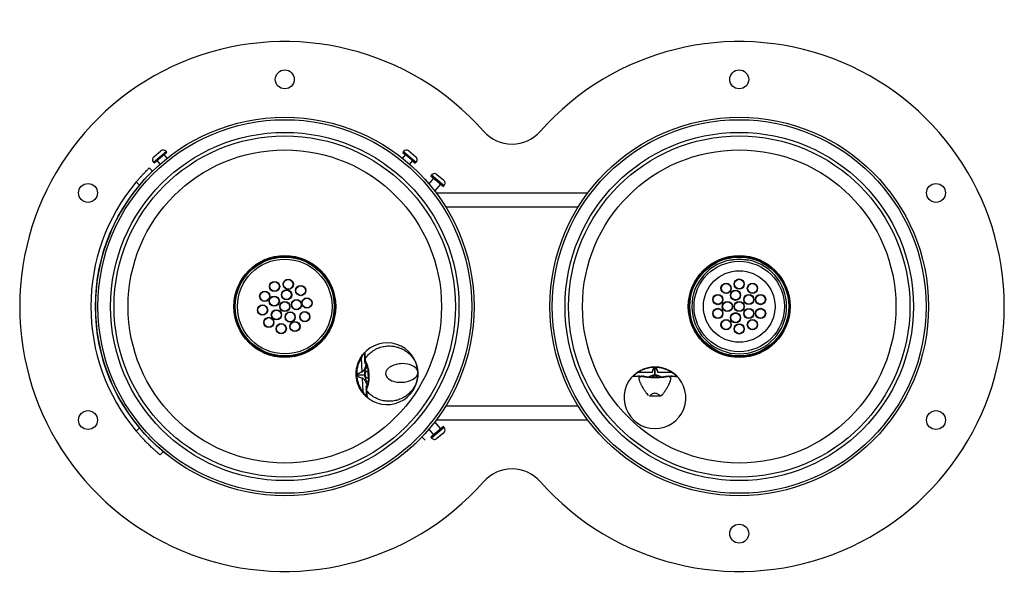
# Model space of a CAD drawing. Units: inches. Extents: x -13 to 13, y -7.6 to 7.6.
import ezdxf

# ---------------------------------------------------------------- set-up
doc = ezdxf.new("R2010")
doc.units = ezdxf.units.IN
doc.header["$MEASUREMENT"] = 0

# ---------------------------------------------------------------- blocks, each defined once
blk = doc.blocks.new('LK4400DBBLU_TOP')
at = {"color": 8, "linetype": 'Continuous', "lineweight": 25}
for p, q in [((-9.471, 3.817), (-9.136, 4.098)), ((-2.863, 4.098), (-2.529, 3.816)), ((-2.124, 3.475), (-1.79, 3.194)), ((-10.912, 0.934), (-10.912, 0.932)), ((-10.912, -0.932), (-10.912, -0.934)), ((-3.886, -1.397), (-3.887, -1.371)), ((-3.885, -1.434), (-3.885, -1.43)), ((-3.86, -1.489), (-3.86, -1.515)), ((3.342, -1.842), (3.367, -1.842)), ((3.396, -1.841), (3.418, -1.842)), ((4.133, -1.843), (4.155, -1.843)), ((4.184, -1.844), (4.209, -1.844)), ((-3.848, -2.179), (-3.848, -2.175)), ((-3.845, -2.212), (-3.845, -2.211)), ((-3.843, -2.237), (-3.845, -2.212)), ((-3.831, -2.092), (-3.828, -2.117)), ((-1.79, -3.194), (-2.124, -3.475))]:
    blk.add_line(p, q, dxfattribs=at)
at = {"color": 7, "linetype": 'Continuous', "lineweight": 25}
for p, q in [((-9.458, 3.958), (-9.277, 4.11)), ((-9.452, 3.794), (-9.117, 4.075)), ((-9.107, 3.917), (-9.188, 4.015)), ((-9.117, 4.075), (-9.136, 4.098)), ((-2.811, 4.015), (-2.893, 3.917)), ((-2.863, 4.098), (-2.887, 4.07)), ((-2.887, 4.07), (-2.816, 4.009)), ((-2.883, 4.075), (-2.548, 3.793)), ((-2.722, 4.11), (-2.541, 3.957)), ((-9.58, 3.66), (-9.497, 3.575)), ((-9.471, 3.817), (-9.452, 3.794)), ((-9.38, 3.854), (-9.299, 3.757)), ((-2.701, 3.757), (-2.62, 3.854)), ((-2.624, 3.848), (-2.553, 3.788)), ((-2.553, 3.788), (-2.529, 3.816)), ((-2.072, 3.392), (-2.196, 3.245)), ((-2.124, 3.475), (-2.143, 3.452)), ((-2.143, 3.452), (-1.809, 3.171)), ((-1.983, 3.487), (-1.802, 3.335)), ((-9.837, 3.207), (-9.921, 3.293)), ((-2.036, 3.047), (-1.88, 3.231)), ((-1.809, 3.171), (-1.79, 3.194)), ((-2, 3), (2, 3)), ((1.744, 2.625), (-1.744, 2.625)), ((-10.912, 0.934), (-10.913, 0.926)), ((-10.913, -0.926), (-10.912, -0.934)), ((-3.985, -1.364), (-3.967, -1.728)), ((-3.888, -1.354), (-3.886, -1.396)), ((-3.885, -1.43), (-3.885, -1.432)), ((-3.885, -1.432), (-3.885, -1.434)), ((-3.88, -1.497), (-3.882, -1.444)), ((-3.881, -1.388), (-3.88, -1.42)), ((-3.878, -1.502), (-3.879, -1.513)), ((-10.734, -1.61), (-10.734, -1.61)), ((-4.091, -1.82), (-4.091, -1.811)), ((-3.894, -1.801), (-4.09, -1.811)), ((-3.893, -1.811), (-4.09, -1.82)), ((-4.09, -1.811), (-4.089, -1.82)), ((-3.791, -1.795), (-3.79, -1.806)), ((3.695, -1.745), (3.33, -1.744)), ((3.771, -1.814), (3.771, -1.617)), ((3.771, -1.617), (3.781, -1.617)), ((3.781, -1.618), (3.771, -1.618)), ((3.78, -1.814), (3.781, -1.617)), ((4.222, -1.746), (3.857, -1.745)), ((-3.959, -1.89), (-3.94, -2.254)), ((3.202, -1.842), (3.202, -1.842)), ((3.367, -1.842), (3.325, -1.842)), ((3.351, -1.883), (3.405, -1.847)), ((3.371, -1.842), (3.368, -1.842)), ((3.374, -1.841), (3.396, -1.841)), ((3.441, -1.843), (3.468, -1.843)), ((3.484, -1.843), (3.473, -1.844)), ((3.78, -1.874), (3.769, -1.874)), ((3.78, -1.875), (3.771, -1.875)), ((4.078, -1.846), (4.067, -1.845)), ((4.083, -1.844), (4.11, -1.844)), ((4.146, -1.848), (4.2, -1.885)), ((4.155, -1.843), (4.178, -1.843)), ((4.226, -1.844), (4.184, -1.844)), ((-3.849, -2.095), (-3.848, -2.106)), ((-3.846, -2.165), (-3.849, -2.112)), ((-3.848, -2.175), (-3.848, -2.177)), ((-3.848, -2.177), (-3.848, -2.179)), ((-3.845, -2.209), (-3.845, -2.211)), ((-3.845, -2.212), (-3.845, -2.211)), ((-3.845, -2.212), (-3.843, -2.254)), ((-3.841, -2.188), (-3.839, -2.22)), ((-3.836, -2.377), (-3.835, -2.377)), ((3.918, -2.365), (3.63, -2.365)), ((-1.744, -2.625), (1.744, -2.625)), ((-1.88, -3.231), (-2.036, -3.047)), ((2, -3), (-2, -3)), ((-9.921, -3.293), (-9.837, -3.207)), ((-2.196, -3.245), (-2.072, -3.392)), ((-1.809, -3.171), (-2.143, -3.452)), ((-1.802, -3.335), (-1.983, -3.487)), ((-1.79, -3.194), (-1.809, -3.171)), ((-2.377, -3.446), (-2.29, -3.528)), ((-2.143, -3.452), (-2.124, -3.475)), ((-9.207, -3.837), (-9.293, -3.921)), ((-9, -4), (-9.207, -3.837)), ((-4.074, -4.615), (-4.074, -4.614))]:
    blk.add_line(p, q, dxfattribs=at)
at = {"color": 7, "linetype": 'Continuous', "lineweight": 25, "flags": 128}
for points in [[(-10.91, 0.943), (-10.911, 0.941), (-10.912, 0.934)], [(-10.912, -0.934), (-10.911, -0.941), (-10.91, -0.943)], [(-3.886, -1.401), (-3.886, -1.401), (-3.886, -1.403)], [(-2.485, -1.735), (-2.49, -1.703), (-2.5, -1.679), (-2.513, -1.656), (-2.533, -1.631), (-2.555, -1.61), (-2.588, -1.586), (-2.625, -1.565), (-2.665, -1.548), (-2.707, -1.534), (-2.75, -1.523), (-2.826, -1.512), (-2.904, -1.509), (-2.943, -1.511), (-2.981, -1.515), (-3.02, -1.521), (-3.057, -1.529), (-3.121, -1.548), (-3.179, -1.572), (-3.231, -1.603), (-3.273, -1.637), (-3.305, -1.675), (-3.33, -1.725), (-3.337, -1.777), (-3.326, -1.828), (-3.313, -1.852), (-3.296, -1.875), (-3.261, -1.91), (-3.216, -1.94), (-3.176, -1.96), (-3.132, -1.976), (-3.085, -1.988), (-3.036, -1.997), (-2.959, -2.003), (-2.881, -2.001), (-2.843, -1.997), (-2.804, -1.991), (-2.766, -1.983), (-2.729, -1.973), (-2.687, -1.958), (-2.647, -1.94), (-2.609, -1.919), (-2.574, -1.895), (-2.543, -1.867), (-2.526, -1.848), (-2.511, -1.826), (-2.498, -1.802), (-2.492, -1.787), (-2.487, -1.769), (-2.486, -1.761), (-2.485, -1.752), (-2.485, -1.743), (-2.485, -1.739), (-2.485, -1.737), (-2.485, -1.736), (-2.485, -1.735), (-2.485, -1.735), (-2.485, -1.735), (-2.485, -1.735), (-2.485, -1.735), (-2.485, -1.735), (-2.485, -1.735), (-2.485, -1.735), (-2.485, -1.735), (-2.485, -1.735)], [(-3.789, -1.836), (-3.793, -1.801), (-3.794, -1.778)], [(3.33, -1.744), (3.328, -1.741), (3.325, -1.739), (3.323, -1.737), (3.321, -1.735), (3.32, -1.734), (3.318, -1.734), (3.317, -1.734), (3.316, -1.734)], [(4.222, -1.746), (4.224, -1.744), (4.226, -1.741), (4.228, -1.739), (4.23, -1.738), (4.232, -1.737), (4.234, -1.736), (4.235, -1.736), (4.236, -1.736)], [(3.371, -1.842), (3.372, -1.841), (3.374, -1.841)], [(-3.94, -2.254), (-3.943, -2.257), (-3.945, -2.259), (-3.947, -2.261), (-3.948, -2.263), (-3.949, -2.265), (-3.95, -2.267), (-3.95, -2.268), (-3.95, -2.269)], [(-3.845, -2.208), (-3.845, -2.208), (-3.845, -2.206)]]:
    blk.add_lwpolyline(points, dxfattribs=at)
at = {"color": 7, "linetype": 'Continuous', "lineweight": 25}
for centre, radius in [((-6, 6), 0.25), ((6, 6), 0.25), ((-6, 0), 5), ((6, 0), 5), ((-6, 0), 4.935), ((6, 0), 4.935), ((-6, 0), 4.599), ((-6, 0), 4.507), ((6, 0), 4.599), ((6, 0), 4.507), ((-6, 0), 4.138), ((6, 0), 4.138), ((-11.196, 3), 0.25), ((11.196, 3), 0.25), ((-6, 0), 1.344), ((-6, 0), 1.325), ((-6, 0), 1.306), ((6, 0), 1.344), ((6, 0), 1.325), ((6, 0), 1.306), ((-6, 0), 1.25), ((6, 0), 1.194), ((6, 0), 0.945), ((-6.269, 0.529), 0.135), ((-6.269, 0.529), 0.125), ((-5.907, 0.586), 0.135), ((-5.907, 0.586), 0.125), ((-5.58, 0.42), 0.135), ((-5.58, 0.42), 0.125), ((5.652, 0.48), 0.135), ((5.652, 0.48), 0.125), ((6, 0.593), 0.135), ((6, 0.593), 0.125), ((6.348, 0.48), 0.135), ((6.348, 0.48), 0.125), ((-6.529, 0.269), 0.135), ((-6.529, 0.269), 0.125), ((-6.278, 0.142), 0.135), ((-6.278, 0.142), 0.125), ((-5.951, 0.309), 0.135), ((-5.951, 0.309), 0.125), ((5.436, 0.183), 0.135), ((5.436, 0.183), 0.125), ((5.903, 0.297), 0.135), ((5.903, 0.297), 0.125), ((6.253, 0.184), 0.135), ((6.253, 0.184), 0.125), ((6.564, 0.183), 0.135), ((6.564, 0.183), 0.125), ((-6.586, -0.093), 0.135), ((-6.586, -0.093), 0.125), ((-6, 0), 0.135), ((-6, 0), 0.125), ((-5.691, 0.049), 0.135), ((-5.691, 0.049), 0.125), ((-5.414, 0.093), 0.135), ((-5.414, 0.093), 0.125), ((5.687, 0), 0.135), ((5.687, 0), 0.125), ((6, 0), 0.135), ((6, 0), 0.125), ((-6.221, -0.221), 0.135), ((-6.221, -0.221), 0.125), ((-5.858, -0.278), 0.135), ((-5.858, -0.278), 0.125), ((-5.471, -0.269), 0.135), ((-5.471, -0.269), 0.125), ((5.436, -0.183), 0.135), ((5.436, -0.183), 0.125), ((5.903, -0.297), 0.135), ((5.903, -0.297), 0.125), ((6.253, -0.184), 0.135), ((6.253, -0.184), 0.125), ((6.564, -0.183), 0.135), ((6.564, -0.183), 0.125), ((-6.42, -0.42), 0.135), ((-6.42, -0.42), 0.125), ((-6.093, -0.586), 0.135), ((-6.093, -0.586), 0.125), ((-5.731, -0.529), 0.135), ((-5.731, -0.529), 0.125), ((5.652, -0.48), 0.135), ((5.652, -0.48), 0.125), ((6, -0.593), 0.135), ((6, -0.593), 0.125), ((6.348, -0.48), 0.135), ((6.348, -0.48), 0.125), ((-11.196, -3), 0.25), ((11.196, -3), 0.25), ((6, -6), 0.25)]:
    blk.add_circle(centre, radius, dxfattribs=at)
for centre, radius, start, end in [((-6, 0), 7, 41.4096, 318.5904), ((6, 0), 7, 221.4096, 138.5904), ((0, 5.292), 1, 221.4096, 318.5904), ((-9.394, 3.881), 0.1, 129.893, 219.893), ((-9.212, 4.033), 0.1, 39.893, 129.893), ((-2.787, 4.033), 0.1, 49.893, 139.893), ((-2.605, 3.881), 0.1, 319.893, 49.893), ((-2.047, 3.411), 0.1, 49.893, 139.893), ((-6, 0), 5.12, 139.9738, 220.0262), ((-6, 0), 5, 140.1083, 219.8917), ((-1.866, 3.258), 0.1, 319.893, 49.893), ((6, 0), 1.251, 101.5276, 78.4724), ((6, 0), 1.24, 84.2147, 95.7853), ((-3.3, -1.776), 0.816, 225.0185, 140.7334), ((-3.864, -1.396), 0.0218, 140.3549, 182.4476), ((-3.866, -1.433), 0.0187, 135.8527, 181.6331), ((-3.86, -1.433), 0.025, 182.8759, 211.3837), ((-3.908, -1.711), 0.061, 196.5669, 201.3176), ((3.774, -2.409), 0.816, 131.9989, 47.7138), ((3.237, -1.815), 0.0153, 58.4886, 124.8572), ((3.68, -1.804), 0.061, 71.4147, 76.1653), ((3.871, -1.805), 0.061, 103.5473, 108.298), ((4.314, -1.818), 0.0153, 54.8554, 121.224), ((-3.899, -1.902), 0.061, 164.4343, 169.1849), ((3.367, -1.863), 0.0218, 90.2846, 132.3773), ((3.419, -1.863), 0.0215, 91.5076, 129.7741), ((4.132, -1.865), 0.0215, 49.9386, 88.2051), ((4.178, -1.864), 0.0204, 46.2819, 90.8292), ((4.184, -1.865), 0.0218, 47.3353, 89.428), ((-3.864, -2.343), 0.0153, 151.5082, 217.8768), ((-3.823, -2.173), 0.025, 154.3681, 182.8759), ((-3.829, -2.173), 0.0187, 184.1188, 229.8991), ((-3.823, -2.211), 0.0218, 183.3042, 225.3969), ((-1.866, -3.258), 0.1, 310.107, 40.107), ((-2.047, -3.411), 0.1, 220.107, 310.107), ((0, -5.292), 1, 41.4096, 138.5904)]:
    blk.add_arc(centre, radius, start, end, dxfattribs=at)
at = {"color": 8, "linetype": 'Continuous', "lineweight": 25}
for centre, radius, start, end in [((-3.865, -1.4), 0.0208, 139.5763, 178.6763), ((-3.865, -1.402), 0.0203, 139.0801, 177.6983), ((-3.862, -1.434), 0.0226, 142.1337, 211.2057), ((3.373, -1.862), 0.0205, 95.1091, 133.3809), ((-3.825, -2.172), 0.0228, 155.7158, 223.3638), ((-3.825, -2.205), 0.0203, 188.0557, 226.6718), ((-3.824, -2.206), 0.0208, 187.1198, 226.1752)]:
    blk.add_arc(centre, radius, start, end, dxfattribs=at)
at = {"color": 7, "linetype": 'Continuous', "lineweight": 25}
for centre, major_axis in [((-3.662, -1.794), (-0.013, 0.25)), ((3.775, -2.046), (0.25, -0.001))]:
    blk.add_ellipse(centre, major_axis=major_axis, ratio=0.927749, start_param=1.551235, end_param=1.590358, dxfattribs=at)
for points, knots in [([(-9.921, 3.293), (-9.902, 3.314), (-9.866, 3.357), (-9.812, 3.419), (-9.76, 3.476), (-9.712, 3.527), (-9.669, 3.571), (-9.633, 3.607), (-9.606, 3.635), (-9.585, 3.655), (-9.582, 3.658), (-9.58, 3.66)], [0, 0, 0, 0, 0.107258, 0.214512, 0.321786, 0.429059, 0.536063, 0.643069, 0.75019, 0.857313, 1, 1, 1, 1]), ([(-9.497, 3.575), (-9.498, 3.574), (-9.5, 3.572), (-9.515, 3.556), (-9.54, 3.532), (-9.573, 3.498), (-9.614, 3.457), (-9.66, 3.407), (-9.711, 3.352), (-9.77, 3.285), (-9.812, 3.235), (-9.837, 3.207)], [0, 0, 0, 0, 0.1072833, 0.2145666, 0.3218517, 0.4291363, 0.5363745, 0.6436118, 0.7506611, 0.8577117, 1, 1, 1, 1]), ([(5.875, 1.234), (5.861, 1.232), (5.833, 1.229), (5.795, 1.225), (5.767, 1.223), (5.752, 1.223), (5.751, 1.225), (5.75, 1.226)], [0, 0, 0, 0, 0.216115, 0.432254, 0.647549, 0.860063, 1, 1, 1, 1]), ([(6.25, 1.226), (6.249, 1.225), (6.246, 1.223), (6.225, 1.224), (6.194, 1.227), (6.159, 1.23), (6.135, 1.233), (6.125, 1.234)], [0, 0, 0, 0, 0.210221, 0.420452, 0.630946, 0.844235, 1, 1, 1, 1]), ([(-3.996, -1.35), (-3.984, -1.333), (-3.963, -1.299), (-3.942, -1.272), (-3.931, -1.26)], [0, 0, 0, 0, 0.528658, 1, 1, 1, 1]), ([(-3.931, -1.276), (-3.94, -1.289), (-3.958, -1.315), (-3.976, -1.347), (-3.985, -1.364)], [0, 0, 0, 0, 0.47307, 1, 1, 1, 1]), ([(-3.931, -1.26), (-3.925, -1.252), (-3.912, -1.236), (-3.896, -1.22), (-3.886, -1.211), (-3.886, -1.212), (-3.886, -1.213)], [0, 0, 0, 0, 0.251579, 0.500567, 0.749373, 1, 1, 1, 1]), ([(-3.893, -1.231), (-3.893, -1.23), (-3.893, -1.226), (-3.892, -1.221), (-3.889, -1.217), (-3.887, -1.214), (-3.886, -1.213)], [0, 0, 0, 0, 0.247544, 0.50022, 0.752782, 1, 1, 1, 1]), ([(-3.887, -1.371), (-3.888, -1.35), (-3.89, -1.3), (-3.891, -1.257), (-3.892, -1.244), (-3.892, -1.239)], [0, 0, 0, 0, 0.289093, 0.703503, 1, 1, 1, 1]), ([(-3.886, -1.213), (-3.886, -1.215), (-3.886, -1.218), (-3.886, -1.223), (-3.885, -1.23), (-3.885, -1.238), (-3.884, -1.248), (-3.884, -1.261), (-3.884, -1.284), (-3.883, -1.32), (-3.881, -1.362), (-3.881, -1.382)], [0, 0, 0, 0, 0.101328, 0.164348, 0.242209, 0.319752, 0.399255, 0.479697, 0.565371, 0.792397, 1, 1, 1, 1]), ([(-3.881, -1.387), (-3.853, -1.349), (-3.8, -1.274), (-3.708, -1.195), (-3.622, -1.14), (-3.547, -1.102), (-3.454, -1.068), (-3.343, -1.045), (-3.215, -1.039), (-3.092, -1.053), (-2.978, -1.085), (-2.873, -1.132), (-2.79, -1.185), (-2.722, -1.241), (-2.668, -1.295), (-2.628, -1.344), (-2.599, -1.386), (-2.578, -1.421), (-2.558, -1.457), (-2.54, -1.497), (-2.519, -1.55), (-2.495, -1.629), (-2.489, -1.696), (-2.485, -1.735)], [0, 0, 0, 0, 0.0662534, 0.1300234, 0.1712537, 0.2114759, 0.2507262, 0.3142647, 0.3770497, 0.4392594, 0.501052, 0.5597513, 0.6207613, 0.6628017, 0.7059564, 0.7502456, 0.7731328, 0.7970856, 0.8221078, 0.8482016, 0.8753674, 0.9272877, 1, 1, 1, 1]), ([(-3.95, -2.269), (-3.973, -2.235), (-4.02, -2.167), (-4.07, -2.054), (-4.103, -1.937), (-4.118, -1.817), (-4.115, -1.696), (-4.094, -1.577), (-4.056, -1.458), (-4.016, -1.387), (-3.996, -1.35)], [0, 0, 0, 0, 0.1296656, 0.2558994, 0.3791748, 0.4999999, 0.6208179, 0.744091, 0.8703272, 1, 1, 1, 1]), ([(-3.985, -1.364), (-4.004, -1.398), (-4.042, -1.467), (-4.079, -1.58), (-4.1, -1.697), (-4.103, -1.816), (-4.088, -1.934), (-4.056, -2.049), (-4.007, -2.158), (-3.963, -2.222), (-3.94, -2.254)], [0, 0, 0, 0, 0.126867, 0.252192, 0.376392, 0.5, 0.623608, 0.747808, 0.873133, 1, 1, 1, 1]), ([(-3.86, -1.515), (-3.86, -1.531), (-3.861, -1.565), (-3.882, -1.624), (-3.911, -1.677), (-3.938, -1.719), (-3.96, -1.73), (-3.965, -1.733)], [0, 0, 0, 0, 0.246293, 0.493976, 0.744362, 0.935004, 1, 1, 1, 1]), ([(-3.886, -1.4), (-3.886, -1.399), (-3.886, -1.398), (-3.886, -1.397), (-3.886, -1.397)], [0, 0, 0, 0, 0.377081, 1, 1, 1, 1]), ([(-3.886, -1.4), (-3.886, -1.4), (-3.886, -1.4), (-3.886, -1.4), (-3.886, -1.4), (-3.886, -1.4), (-3.886, -1.4)], [0, 0, 0, 0, 0.716416, 0.897297, 0.984583, 1, 1, 1, 1]), ([(-3.886, -1.4), (-3.886, -1.4), (-3.886, -1.4), (-3.886, -1.4), (-3.886, -1.401), (-3.886, -1.401), (-3.886, -1.401)], [0, 0, 0, 0, 0.029087, 0.423688, 0.891438, 1, 1, 1, 1]), ([(-3.885, -1.43), (-3.885, -1.425), (-3.886, -1.415), (-3.886, -1.407), (-3.886, -1.403)], [0, 0, 0, 0, 0.494942, 1, 1, 1, 1]), ([(-3.881, -1.382), (-3.881, -1.383), (-3.881, -1.384), (-3.881, -1.386), (-3.881, -1.387)], [0, 0, 0, 0, 0.559987, 1, 1, 1, 1]), ([(-3.881, -1.387), (-3.881, -1.387), (-3.881, -1.387), (-3.881, -1.388), (-3.881, -1.388)], [0, 0, 0, 0, 0.499641, 1, 1, 1, 1]), ([(-3.881, -1.446), (-3.876, -1.455), (-3.867, -1.472), (-3.852, -1.505), (-3.841, -1.536), (-3.831, -1.565), (-3.821, -1.601), (-3.809, -1.65), (-3.797, -1.716), (-3.793, -1.767), (-3.791, -1.795)], [0, 0, 0, 0, 0.157482, 0.285235, 0.382276, 0.45322, 0.543585, 0.665411, 0.81746, 1, 1, 1, 1]), ([(-3.88, -1.42), (-3.87, -1.438), (-3.851, -1.473), (-3.818, -1.564), (-3.79, -1.673), (-3.783, -1.754), (-3.779, -1.795)], [0, 0, 0, 0, 0.251816, 0.502664, 0.752321, 1, 1, 1, 1]), ([(-3.86, -1.515), (-3.862, -1.514), (-3.868, -1.513), (-3.874, -1.509), (-3.879, -1.503), (-3.879, -1.499), (-3.88, -1.497)], [0, 0, 0, 0, 0.241598, 0.498225, 0.755817, 1, 1, 1, 1]), ([(-4.091, -1.811), (-4.091, -1.807), (-4.09, -1.799), (-4.082, -1.788), (-4.065, -1.772), (-4.026, -1.75), (-3.991, -1.737), (-3.967, -1.728)], [0, 0, 0, 0, 0.069765, 0.141076, 0.251756, 0.500686, 1, 1, 1, 1]), ([(-3.965, -1.733), (-3.989, -1.741), (-4.025, -1.754), (-4.064, -1.775), (-4.081, -1.789), (-4.088, -1.799), (-4.09, -1.806), (-4.09, -1.809), (-4.09, -1.811)], [0, 0, 0, 0, 0.504107, 0.753712, 0.878399, 0.938909, 0.968991, 1, 1, 1, 1]), ([(-3.823, -1.596), (-3.826, -1.598), (-3.835, -1.607), (-3.851, -1.629), (-3.87, -1.662), (-3.885, -1.705), (-3.893, -1.751), (-3.894, -1.785), (-3.894, -1.801)], [0, 0, 0, 0, 0.05785, 0.192727, 0.409223, 0.595881, 0.804866, 1, 1, 1, 1]), ([(-3.893, -1.811), (-3.892, -1.827), (-3.888, -1.86), (-3.869, -1.921), (-3.843, -1.975), (-3.811, -1.996), (-3.801, -2.003)], [0, 0, 0, 0, 0.197366, 0.408612, 0.815658, 1, 1, 1, 1]), ([(-3.803, -1.801), (-3.803, -1.798), (-3.803, -1.786), (-3.805, -1.765), (-3.808, -1.739), (-3.813, -1.719), (-3.822, -1.708), (-3.832, -1.708), (-3.845, -1.717), (-3.859, -1.735), (-3.87, -1.76), (-3.875, -1.791), (-3.872, -1.823), (-3.864, -1.852), (-3.85, -1.875), (-3.835, -1.891), (-3.819, -1.898), (-3.809, -1.892), (-3.803, -1.876), (-3.801, -1.854), (-3.801, -1.828), (-3.802, -1.81), (-3.803, -1.801)], [0, 0, 0, 0, 0.016081, 0.056686, 0.105552, 0.171861, 0.229521, 0.28025, 0.328871, 0.37836, 0.428676, 0.479138, 0.529357, 0.578651, 0.627364, 0.67878, 0.730075, 0.79795, 0.857332, 0.91568, 0.95774, 1, 1, 1, 1]), ([(-3.79, -1.806), (-3.789, -1.83), (-3.788, -1.873), (-3.792, -1.93), (-3.796, -1.971), (-3.802, -2.006), (-3.808, -2.042), (-3.818, -2.085), (-3.831, -2.13), (-3.84, -2.151), (-3.845, -2.163)], [0, 0, 0, 0, 0.157294, 0.28385, 0.380272, 0.450973, 0.541788, 0.66343, 0.816338, 1, 1, 1, 1]), ([(-3.779, -1.805), (-3.778, -1.846), (-3.777, -1.927), (-3.794, -2.039), (-3.818, -2.133), (-3.833, -2.169), (-3.841, -2.188)], [0, 0, 0, 0, 0.24813, 0.49765, 0.748295, 1, 1, 1, 1]), ([(-2.485, -1.735), (-2.485, -1.756), (-2.484, -1.795), (-2.488, -1.85), (-2.495, -1.896), (-2.507, -1.947), (-2.524, -2.005), (-2.551, -2.069), (-2.589, -2.142), (-2.645, -2.222), (-2.724, -2.305), (-2.813, -2.375), (-2.912, -2.431), (-3.023, -2.474), (-3.13, -2.498), (-3.228, -2.506), (-3.314, -2.503), (-3.412, -2.489), (-3.521, -2.458), (-3.637, -2.403), (-3.747, -2.325), (-3.808, -2.256), (-3.839, -2.221)], [0, 0, 0, 0, 0.039165, 0.073115, 0.101846, 0.125363, 0.169953, 0.211606, 0.250331, 0.316445, 0.380055, 0.44125, 0.50016, 0.561845, 0.623983, 0.665762, 0.707865, 0.750347, 0.809319, 0.870501, 0.934017, 1, 1, 1, 1]), ([(-3.779, -1.795), (-3.779, -1.797), (-3.779, -1.8), (-3.779, -1.803), (-3.779, -1.805)], [0, 0, 0, 0, 0.500159, 1, 1, 1, 1]), ([(3.184, -1.85), (3.183, -1.85), (3.181, -1.85), (3.19, -1.84), (3.206, -1.823), (3.221, -1.809), (3.228, -1.802)], [0, 0, 0, 0, 0.250072, 0.498761, 0.74823, 1, 1, 1, 1]), ([(3.228, -1.802), (3.241, -1.791), (3.267, -1.768), (3.3, -1.745), (3.316, -1.734)], [0, 0, 0, 0, 0.499594, 1, 1, 1, 1]), ([(3.33, -1.744), (3.314, -1.754), (3.282, -1.773), (3.257, -1.793), (3.245, -1.802)], [0, 0, 0, 0, 0.52693, 1, 1, 1, 1]), ([(3.316, -1.734), (3.351, -1.712), (3.421, -1.669), (3.537, -1.625), (3.656, -1.598), (3.776, -1.59), (3.896, -1.599), (4.015, -1.626), (4.131, -1.671), (4.201, -1.714), (4.236, -1.736)], [0, 0, 0, 0, 0.129666, 0.255899, 0.379175, 0.5, 0.620818, 0.744091, 0.870327, 1, 1, 1, 1]), ([(4.222, -1.746), (4.188, -1.725), (4.122, -1.684), (4.011, -1.641), (3.895, -1.614), (3.776, -1.604), (3.657, -1.613), (3.541, -1.639), (3.43, -1.682), (3.363, -1.723), (3.33, -1.744)], [0, 0, 0, 0, 0.126867, 0.252192, 0.376392, 0.5, 0.623608, 0.747808, 0.873133, 1, 1, 1, 1]), ([(3.771, -1.814), (3.755, -1.815), (3.721, -1.817), (3.661, -1.831), (3.626, -1.852), (3.604, -1.865)], [0, 0, 0, 0, 0.253575, 0.524984, 1, 1, 1, 1]), ([(3.695, -1.745), (3.702, -1.721), (3.714, -1.684), (3.735, -1.643), (3.75, -1.625), (3.762, -1.618), (3.768, -1.617), (3.771, -1.617)], [0, 0, 0, 0, 0.500417, 0.750399, 0.890169, 0.945556, 1, 1, 1, 1]), ([(3.771, -1.618), (3.77, -1.618), (3.766, -1.618), (3.76, -1.621), (3.751, -1.627), (3.737, -1.645), (3.717, -1.686), (3.707, -1.722), (3.699, -1.746)], [0, 0, 0, 0, 0.030704, 0.060522, 0.120484, 0.244153, 0.494831, 1, 1, 1, 1]), ([(3.948, -1.866), (3.937, -1.859), (3.916, -1.844), (3.876, -1.829), (3.83, -1.817), (3.797, -1.815), (3.78, -1.814)], [0, 0, 0, 0, 0.23649, 0.477724, 0.747813, 1, 1, 1, 1]), ([(3.781, -1.617), (3.785, -1.617), (3.793, -1.619), (3.804, -1.627), (3.818, -1.645), (3.838, -1.685), (3.849, -1.721), (3.857, -1.745)], [0, 0, 0, 0, 0.069765, 0.141076, 0.251756, 0.500686, 1, 1, 1, 1]), ([(3.852, -1.747), (3.845, -1.722), (3.834, -1.686), (3.815, -1.646), (3.802, -1.628), (3.792, -1.621), (3.786, -1.618), (3.783, -1.618), (3.781, -1.618)], [0, 0, 0, 0, 0.504107, 0.753712, 0.878399, 0.938909, 0.968991, 1, 1, 1, 1]), ([(4.306, -1.805), (4.294, -1.795), (4.269, -1.776), (4.238, -1.756), (4.222, -1.746)], [0, 0, 0, 0, 0.47307, 1, 1, 1, 1]), ([(4.236, -1.736), (4.253, -1.748), (4.285, -1.772), (4.311, -1.794), (4.323, -1.805)], [0, 0, 0, 0, 0.528658, 1, 1, 1, 1]), ([(4.323, -1.805), (4.331, -1.812), (4.346, -1.826), (4.361, -1.843), (4.37, -1.853), (4.368, -1.853), (4.367, -1.853)], [0, 0, 0, 0, 0.251579, 0.500567, 0.749373, 1, 1, 1, 1]), ([(-3.959, -1.89), (-3.983, -1.884), (-4.02, -1.874), (-4.062, -1.855), (-4.081, -1.841), (-4.089, -1.83), (-4.09, -1.823), (-4.091, -1.82)], [0, 0, 0, 0, 0.500417, 0.750399, 0.890169, 0.945556, 1, 1, 1, 1]), ([(-4.089, -1.82), (-4.089, -1.822), (-4.089, -1.825), (-4.086, -1.831), (-4.079, -1.84), (-4.06, -1.853), (-4.019, -1.871), (-3.982, -1.879), (-3.957, -1.885)], [0, 0, 0, 0, 0.030704, 0.060522, 0.120484, 0.244153, 0.494831, 1, 1, 1, 1]), ([(-3.957, -1.885), (-3.952, -1.888), (-3.94, -1.892), (-3.922, -1.908), (-3.894, -1.939), (-3.864, -1.986), (-3.837, -2.042), (-3.833, -2.075), (-3.831, -2.092)], [0, 0, 0, 0, 0.064969, 0.129376, 0.255953, 0.506233, 0.753812, 1, 1, 1, 1]), ([(3.202, -1.842), (3.2, -1.842), (3.197, -1.842), (3.192, -1.844), (3.187, -1.847), (3.185, -1.849), (3.184, -1.85)], [0, 0, 0, 0, 0.247379, 0.500002, 0.752624, 1, 1, 1, 1]), ([(3.353, -1.847), (3.33, -1.848), (3.283, -1.848), (3.234, -1.85), (3.198, -1.85), (3.189, -1.85), (3.184, -1.85)], [0, 0, 0, 0, 0.23694, 0.498951, 0.748893, 1, 1, 1, 1]), ([(3.209, -1.842), (3.215, -1.843), (3.227, -1.843), (3.271, -1.842), (3.321, -1.842), (3.342, -1.842)], [0, 0, 0, 0, 0.2964966, 0.7109066, 1, 1, 1, 1]), ([(3.351, -1.883), (3.351, -1.895), (3.352, -1.92), (3.365, -1.963), (3.379, -2), (3.391, -2.028), (3.405, -2.056), (3.427, -2.101), (3.462, -2.162), (3.51, -2.236), (3.554, -2.299), (3.582, -2.335), (3.595, -2.351)], [0, 0, 0, 0, 0.135484, 0.266718, 0.329432, 0.389519, 0.446594, 0.500353, 0.653117, 0.788018, 0.903547, 1, 1, 1, 1]), ([(3.359, -1.847), (3.358, -1.847), (3.356, -1.847), (3.354, -1.847), (3.353, -1.847)], [0, 0, 0, 0, 0.559978, 1, 1, 1, 1]), ([(3.405, -1.847), (3.397, -1.846), (3.382, -1.845), (3.366, -1.846), (3.359, -1.847)], [0, 0, 0, 0, 0.559973, 1, 1, 1, 1]), ([(4.146, -1.848), (4.127, -1.851), (4.088, -1.857), (3.997, -1.872), (3.89, -1.883), (3.775, -1.887), (3.661, -1.882), (3.554, -1.87), (3.463, -1.855), (3.424, -1.849), (3.405, -1.847)], [0, 0, 0, 0, 0.126448, 0.251525, 0.375793, 0.499896, 0.624063, 0.74878, 0.874135, 1, 1, 1, 1]), ([(3.771, -1.875), (3.726, -1.874), (3.638, -1.871), (3.522, -1.856), (3.442, -1.842), (3.42, -1.842), (3.412, -1.842)], [0, 0, 0, 0, 0.28248, 0.565043, 0.847282, 1, 1, 1, 1]), ([(3.418, -1.842), (3.437, -1.844), (3.473, -1.849), (3.561, -1.863), (3.664, -1.874), (3.775, -1.878), (3.887, -1.874), (3.99, -1.864), (4.077, -1.85), (4.114, -1.846), (4.133, -1.843)], [0, 0, 0, 0, 0.124854, 0.249792, 0.374888, 0.500047, 0.625151, 0.749921, 0.874572, 1, 1, 1, 1]), ([(3.468, -1.843), (3.467, -1.843), (3.467, -1.843), (3.467, -1.843), (3.467, -1.843)], [0, 0, 0, 0, 0.556554, 1, 1, 1, 1]), ([(3.474, -1.844), (3.474, -1.844), (3.472, -1.843), (3.47, -1.843), (3.468, -1.843)], [0, 0, 0, 0, 0.0063948, 1, 1, 1, 1]), ([(3.868, -1.884), (3.868, -1.883), (3.869, -1.878), (3.862, -1.867), (3.845, -1.853), (3.82, -1.841), (3.789, -1.834), (3.757, -1.834), (3.728, -1.842), (3.703, -1.854), (3.688, -1.868), (3.681, -1.879), (3.682, -1.883), (3.683, -1.884)], [0, 0, 0, 0, 0.0429754, 0.1439172, 0.2466592, 0.3511199, 0.4558821, 0.5601409, 0.6624787, 0.7636108, 0.8703539, 0.976845, 1, 1, 1, 1]), ([(4.143, -1.844), (4.134, -1.844), (4.111, -1.844), (4.029, -1.857), (3.913, -1.872), (3.825, -1.874), (3.78, -1.875)], [0, 0, 0, 0, 0.172457, 0.448251, 0.724157, 1, 1, 1, 1]), ([(3.954, -2.352), (3.967, -2.336), (3.995, -2.3), (4.039, -2.238), (4.075, -2.183), (4.101, -2.14), (4.116, -2.113), (4.137, -2.076), (4.16, -2.028), (4.183, -1.973), (4.198, -1.922), (4.199, -1.898), (4.2, -1.885)], [0, 0, 0, 0, 0.0964218, 0.211932, 0.3468296, 0.3960051, 0.4470863, 0.4999261, 0.6105454, 0.7331669, 0.8644307, 1, 1, 1, 1]), ([(4.077, -1.846), (4.077, -1.846), (4.079, -1.844), (4.081, -1.844), (4.083, -1.844)], [0, 0, 0, 0, 0.034113, 1, 1, 1, 1]), ([(4.192, -1.849), (4.183, -1.848), (4.168, -1.847), (4.153, -1.848), (4.146, -1.848)], [0, 0, 0, 0, 0.559973, 1, 1, 1, 1]), ([(4.198, -1.849), (4.197, -1.849), (4.195, -1.849), (4.193, -1.849), (4.192, -1.849)], [0, 0, 0, 0, 0.559978, 1, 1, 1, 1]), ([(4.367, -1.853), (4.365, -1.853), (4.362, -1.852), (4.357, -1.853), (4.35, -1.853), (4.342, -1.853), (4.332, -1.853), (4.319, -1.852), (4.296, -1.852), (4.26, -1.85), (4.218, -1.85), (4.198, -1.849)], [0, 0, 0, 0, 0.101328, 0.164348, 0.242209, 0.319752, 0.399255, 0.479697, 0.565371, 0.792397, 1, 1, 1, 1]), ([(4.209, -1.844), (4.23, -1.844), (4.28, -1.844), (4.324, -1.846), (4.336, -1.845), (4.342, -1.845)], [0, 0, 0, 0, 0.2890934, 0.7035034, 1, 1, 1, 1]), ([(4.349, -1.845), (4.351, -1.845), (4.354, -1.845), (4.359, -1.847), (4.364, -1.849), (4.366, -1.852), (4.367, -1.853)], [0, 0, 0, 0, 0.247544, 0.50022, 0.752782, 1, 1, 1, 1]), ([(-3.877, -2.353), (-3.889, -2.341), (-3.913, -2.316), (-3.937, -2.285), (-3.95, -2.269)], [0, 0, 0, 0, 0.499594, 1, 1, 1, 1]), ([(-3.94, -2.254), (-3.929, -2.27), (-3.909, -2.3), (-3.888, -2.325), (-3.878, -2.336)], [0, 0, 0, 0, 0.52693, 1, 1, 1, 1]), ([(-3.831, -2.092), (-3.833, -2.093), (-3.838, -2.094), (-3.844, -2.099), (-3.848, -2.105), (-3.849, -2.11), (-3.849, -2.112)], [0, 0, 0, 0, 0.24293, 0.500066, 0.757166, 1, 1, 1, 1]), ([(-3.849, -2.112), (-3.849, -2.112), (-3.849, -2.112), (-3.849, -2.112), (-3.849, -2.113)], [0, 0, 0, 0, 0.556554, 1, 1, 1, 1]), ([(-3.845, -2.206), (-3.846, -2.2), (-3.847, -2.192), (-3.847, -2.182), (-3.848, -2.179)], [0, 0, 0, 0, 0.641559, 1, 1, 1, 1]), ([(-3.845, -2.208), (-3.845, -2.208), (-3.845, -2.208), (-3.845, -2.208), (-3.845, -2.209), (-3.845, -2.209)], [0, 0, 0, 0, 0.106678, 0.334517, 1, 1, 1, 1]), ([(-3.836, -2.37), (-3.836, -2.364), (-3.836, -2.352), (-3.84, -2.308), (-3.842, -2.258), (-3.843, -2.237)], [0, 0, 0, 0, 0.296497, 0.710907, 1, 1, 1, 1]), ([(-3.839, -2.22), (-3.839, -2.22), (-3.839, -2.221), (-3.839, -2.221), (-3.839, -2.221)], [0, 0, 0, 0, 0.500362, 1, 1, 1, 1]), ([(-3.839, -2.221), (-3.839, -2.222), (-3.838, -2.224), (-3.838, -2.226), (-3.838, -2.226)], [0, 0, 0, 0, 0.559987, 1, 1, 1, 1]), ([(-3.838, -2.226), (-3.837, -2.249), (-3.834, -2.296), (-3.83, -2.345), (-3.827, -2.38), (-3.827, -2.39), (-3.827, -2.395)], [0, 0, 0, 0, 0.2369397, 0.4989507, 0.748893, 1, 1, 1, 1]), ([(3.918, -2.365), (3.898, -2.347), (3.868, -2.318), (3.815, -2.297), (3.775, -2.292), (3.736, -2.297), (3.683, -2.316), (3.652, -2.345), (3.63, -2.365)], [0, 0, 0, 0, 0.254038, 0.380259, 0.500358, 0.613881, 0.730971, 1, 1, 1, 1]), ([(-3.827, -2.395), (-3.827, -2.396), (-3.826, -2.397), (-3.837, -2.389), (-3.854, -2.374), (-3.869, -2.36), (-3.877, -2.353)], [0, 0, 0, 0, 0.250072, 0.498761, 0.74823, 1, 1, 1, 1]), ([(-3.835, -2.377), (-3.835, -2.379), (-3.835, -2.382), (-3.833, -2.387), (-3.83, -2.391), (-3.828, -2.394), (-3.827, -2.395)], [0, 0, 0, 0, 0.247379, 0.500002, 0.752624, 1, 1, 1, 1]), ([(3.954, -2.352), (3.952, -2.354), (3.947, -2.359), (3.935, -2.364), (3.925, -2.365), (3.918, -2.365)], [0, 0, 0, 0, 0.239411, 0.495412, 1, 1, 1, 1]), ([(-9.58, -3.66), (-9.581, -3.659), (-9.583, -3.657), (-9.599, -3.642), (-9.623, -3.618), (-9.656, -3.584), (-9.697, -3.542), (-9.743, -3.494), (-9.794, -3.438), (-9.854, -3.371), (-9.896, -3.321), (-9.921, -3.293)], [0, 0, 0, 0, 0.105756, 0.214579, 0.320335, 0.429161, 0.534869, 0.643653, 0.749188, 0.857787, 1, 1, 1, 1]), ([(-9.837, -3.207), (-9.818, -3.228), (-9.782, -3.271), (-9.728, -3.333), (-9.676, -3.39), (-9.628, -3.441), (-9.585, -3.486), (-9.55, -3.522), (-9.523, -3.549), (-9.501, -3.57), (-9.498, -3.573), (-9.497, -3.575)], [0, 0, 0, 0, 0.107251, 0.214498, 0.321766, 0.429033, 0.536018, 0.643004, 0.750113, 0.857221, 1, 1, 1, 1]), ([(-9.497, -3.574), (-9.484, -3.587), (-9.457, -3.613), (-9.407, -3.66), (-9.352, -3.711), (-9.285, -3.77), (-9.235, -3.812), (-9.207, -3.837)], [0, 0, 0, 0, 0.187635, 0.375536, 0.563108, 0.750682, 1, 1, 1, 1]), ([(-2.793, -3.837), (-2.772, -3.818), (-2.729, -3.782), (-2.667, -3.728), (-2.61, -3.676), (-2.559, -3.628), (-2.514, -3.585), (-2.478, -3.55), (-2.451, -3.523), (-2.43, -3.501), (-2.427, -3.498), (-2.425, -3.497)], [0, 0, 0, 0, 0.107251, 0.214498, 0.321766, 0.429033, 0.536018, 0.643004, 0.750113, 0.857221, 1, 1, 1, 1]), ([(-9.293, -3.921), (-9.314, -3.902), (-9.357, -3.866), (-9.419, -3.812), (-9.476, -3.76), (-9.527, -3.712), (-9.562, -3.678), (-9.577, -3.663), (-9.58, -3.66)], [0, 0, 0, 0, 0.189153, 0.3783, 0.567481, 0.756661, 0.945367, 1, 1, 1, 1])]:
    blk.add_open_spline(points, degree=3, knots=knots, dxfattribs=at)
at = {"color": 8, "linetype": 'Continuous', "lineweight": 25}
for points, knots in [([(-3.893, -1.231), (-3.893, -1.231), (-3.893, -1.229), (-3.901, -1.237), (-3.914, -1.252), (-3.925, -1.268), (-3.931, -1.276)], [0, 0, 0, 0, 0.176047, 0.432843, 0.703793, 1, 1, 1, 1]), ([(-3.779, -1.795), (-3.781, -1.795), (-3.784, -1.795), (-3.788, -1.795), (-3.791, -1.795), (-3.79, -1.795), (-3.79, -1.795)], [0, 0, 0, 0, 0.2504286, 0.536212, 0.851596, 1, 1, 1, 1]), ([(-3.779, -1.805), (-3.78, -1.805), (-3.784, -1.805), (-3.788, -1.805), (-3.79, -1.806), (-3.79, -1.806), (-3.79, -1.806)], [0, 0, 0, 0, 0.250321, 0.536095, 0.851588, 1, 1, 1, 1]), ([(3.245, -1.802), (3.237, -1.808), (3.222, -1.82), (3.207, -1.835), (3.203, -1.839), (3.201, -1.841)], [0, 0, 0, 0, 0.359495, 0.688337, 1, 1, 1, 1]), ([(4.349, -1.845), (4.35, -1.845), (4.351, -1.845), (4.344, -1.837), (4.329, -1.823), (4.314, -1.811), (4.306, -1.805)], [0, 0, 0, 0, 0.176047, 0.432843, 0.703793, 1, 1, 1, 1]), ([(-3.878, -2.336), (-3.871, -2.344), (-3.858, -2.358), (-3.843, -2.373), (-3.839, -2.376), (-3.836, -2.378)], [0, 0, 0, 0, 0.359495, 0.688337, 1, 1, 1, 1])]:
    blk.add_open_spline(points, degree=3, knots=knots, dxfattribs=at)

msp = doc.modelspace()

# ---------------------------------------------------------------- block references
msp.add_blockref('LK4400DBBLU_TOP', (0, 0))

doc.saveas('drawing.dxf')
